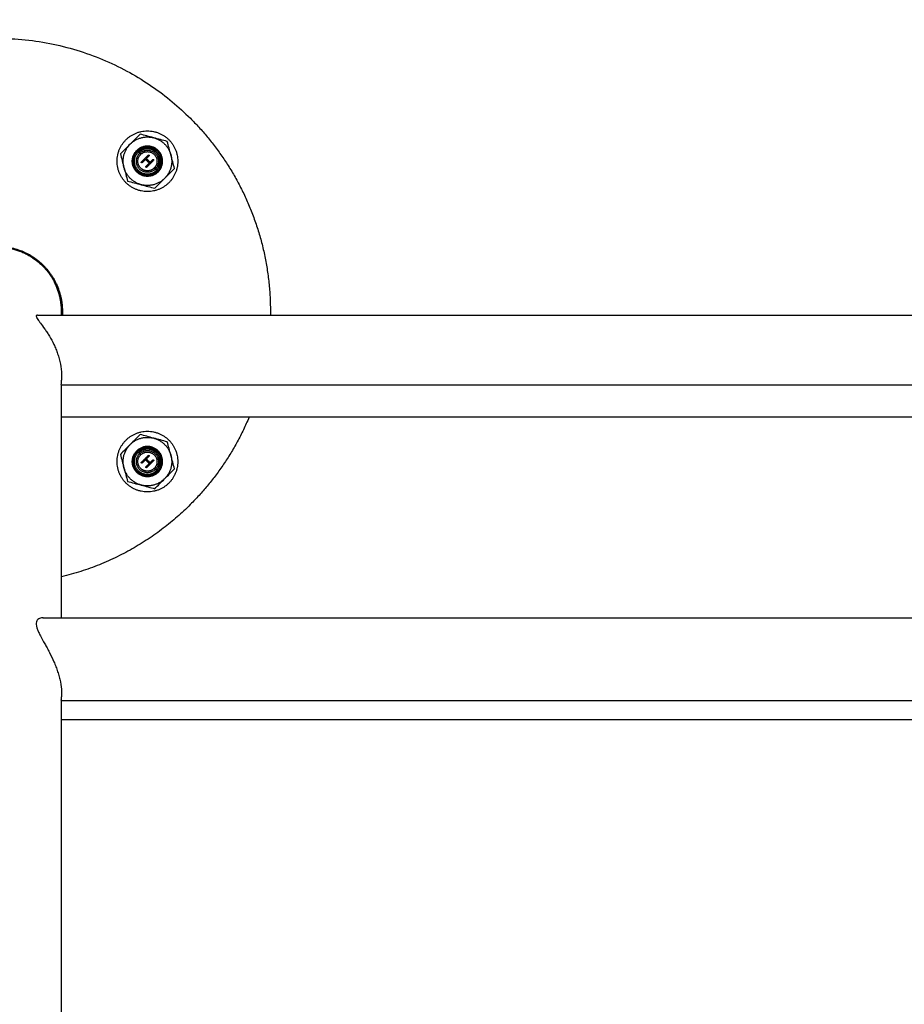
# Model space of a CAD drawing. Units: millimetres. Extents: x 9390.2 to 9405.8, y 8281.3 to 8297.6.
# Drawn here: x 9401.9 to 9402.2, y 8287.7 to 8288.1 of the extents above; entities that cross this region are included whole.
import ezdxf

# ---------------------------------------------------------------- set-up
doc = ezdxf.new("R2010")
doc.units = ezdxf.units.MM
doc.layers.add('DIASTASEIS', color=253, linetype='Continuous', lineweight=5)
doc.layers.add('Make2D$Visible$Curves', color=7, linetype='Continuous')
doc.layers.add('Make2D$Visible$Tangents', color=8, linetype='Continuous')
doc.styles.get("Standard").update_dxf_attribs({"font": 'ARIALN.TTF'})
doc.dimstyles.new('STANDARD_ACAD', dxfattribs={"dimtxt": 0.18, "dimasz": 0.15, "dimexe": 0.18, "dimexo": 0.0625, "dimgap": 0.09, "dimtad": 0, "dimtih": 1, "dimtoh": 1, "dimzin": 0, "dimdsep": 46, "dimtxsty": 'Standard', "dimblk": 'OBLIQUE', "dimcen": 0.09, "dimadec": 0, "dimazin": 0, "dimtfac": 1, "dimtofl": 0, "dimtmove": 0, "dimatfit": 3, "dimfxl": 1, "dimtolj": 1, "dimtzin": 0, "dimarcsym": 0})

# ---------------------------------------------------------------- blocks, each defined once
blk = doc.blocks.new('_Oblique')
at = {"color": 0, "linetype": 'ByBlock', "lineweight": -2}
blk.add_line((-0.5, -0.5), (0.5, 0.5), dxfattribs=at)
blk = doc.blocks.new('*D17')
at = {"layer": 'Defpoints', "color": 0}
for p in [(9402.14168, 8289.4935), (9394.28101, 8281.7935), (9399.45077, 8281.7935)]:
    blk.add_point(p, dxfattribs=at)
at = {"layer": 'DIASTASEIS', "color": 0, "lineweight": -2}
for p, q in [((9402.07918, 8289.4935), (9394.10101, 8289.4935)), ((9394.28101, 8289.4935), (9394.28101, 8285.82541)), ((9394.28101, 8281.7935), (9394.28101, 8285.4616)), ((9399.38827, 8281.7935), (9394.10101, 8281.7935))]:
    blk.add_line(p, q, dxfattribs=at)
at = {"layer": 'DIASTASEIS', "color": 0, "linetype": 'ByBlock', "lineweight": -2, "xscale": 0.15, "yscale": 0.15, "zscale": 0.15}
for p, rotation in [((9394.28101, 8289.4935), 90), ((9394.28101, 8281.7935), 270)]:
    blk.add_blockref('_Oblique', p, dxfattribs=dict(at, rotation=rotation))
at = {"layer": 'DIASTASEIS', "color": 0, "insert": (9394.28101, 8285.6435), "char_height": 0.18, "attachment_point": 5}
blk.add_mtext('\\A1;7.70', dxfattribs=at)
blk = doc.blocks.new('s-198')
at = {"layer": 'Make2D$Visible$Curves', "lineweight": -3}
for points, weights in [([(9399.44059, 8285.29488), (9399.44059, 8285.20627), (9399.44059, 8285.14366)], [0.853631585506, 0.854676936674, 0.869697098064]), ([(9399.44059, 8285.11633), (9399.44059, 8285.06511), (9399.44059, 8285.03955)], [0.877545542215, 0.895104836782, 0.925515368309]), ([(9399.40456, 8285.06282), (9399.40337, 8285.06728), (9399.40663, 8285.07055)], [1, 0.866025403784, 1]), ([(9399.40663, 8285.07055), (9399.4099, 8285.07382), (9399.41436, 8285.07262)], [1, 0.866025403784, 1]), ([(9399.41436, 8285.07262), (9399.41882, 8285.07143), (9399.42002, 8285.06696)], [1, 0.866025403784, 1]), ([(9399.42002, 8285.06696), (9399.42121, 8285.0625), (9399.41794, 8285.05924)], [1, 0.866025403784, 1]), ([(9399.41022, 8285.05717), (9399.40576, 8285.05836), (9399.40456, 8285.06282)], [1, 0.866025403784, 1]), ([(9399.41794, 8285.05924), (9399.41468, 8285.05597), (9399.41022, 8285.05717)], [1, 0.866025403784, 1]), ([(9399.39815, 8284.95176), (9399.37129, 8284.97861), (9399.37179, 8285.01659)], [1, 0.851206382667, 0.853591004617]), ([(9399.44658, 8285.00019), (9399.43978, 8285.00699), (9399.44032, 8285.01659)], [1, 0.84372150291, 0.854213467435]), ([(9399.44059, 8285.01659), (9399.44059, 8285.0154), (9399.44059, 8285.0154)], [0.980634754428, 0.989974191252, 1]), ([(9399.44059, 8285.0154), (9399.44059, 8285.01031), (9399.4429, 8285.00577)], [0.999999894924, 0.909550726398, 0.874965315935]), ([(9399.46179, 8284.9942), (9399.44879, 8284.9942), (9399.4429, 8285.00577)], [1, 0.797556034699, 0.874965315935]), ([(9399.40663, 8284.97156), (9399.4099, 8284.97482), (9399.41436, 8284.97363)], [1, 0.866025403784, 1]), ([(9399.41436, 8284.97363), (9399.41882, 8284.97243), (9399.42002, 8284.96797)], [1, 0.866025403784, 1]), ([(9399.40456, 8284.96383), (9399.40337, 8284.96829), (9399.40663, 8284.97156)], [1, 0.866025403784, 1]), ([(9399.42002, 8284.96797), (9399.42121, 8284.96351), (9399.41794, 8284.96024)], [1, 0.866025403784, 1]), ([(9399.41022, 8284.95817), (9399.40576, 8284.95937), (9399.40456, 8284.96383)], [1, 0.866025403784, 1]), ([(9399.41794, 8284.96024), (9399.41468, 8284.95698), (9399.41022, 8284.95817)], [1, 0.866025403784, 1])]:
    blk.add_rational_spline(points, weights, degree=2, dxfattribs=at)
for points, degree in [([(9398.98299, 8285.15003), (9399.21179, 8285.15003), (9399.44059, 8285.15003)], 2), ([(9399.4467, 8285.11633), (9399.21179, 8285.11633), (9398.97687, 8285.11633)], 2), ([(9399.44666, 8285.11633), (9399.44667, 8285.11633), (9399.44669, 8285.11633), (9399.4467, 8285.11633)], 3), ([(9399.40885, 8285.06834), (9399.4088, 8285.06838), (9399.40875, 8285.06843)], 2), ([(9399.40901, 8285.06817), (9399.40914, 8285.06804), (9399.40926, 8285.06792)], 2), ([(9399.40971, 8285.06747), (9399.40948, 8285.0677), (9399.40926, 8285.06792)], 2), ([(9399.41016, 8285.06448), (9399.4114, 8285.06571), (9399.41263, 8285.06695)], 2), ([(9399.41038, 8285.06426), (9399.41027, 8285.06437), (9399.41016, 8285.06448)], 2), ([(9399.4114, 8285.06527), (9399.41089, 8285.06476), (9399.41038, 8285.06426)], 2), ([(9399.41267, 8285.064), (9399.41203, 8285.06464), (9399.4114, 8285.06527)], 2), ([(9399.41286, 8285.06673), (9399.41225, 8285.06613), (9399.41165, 8285.06552)], 2), ([(9399.41165, 8285.06552), (9399.41228, 8285.06489), (9399.41292, 8285.06426)], 2), ([(9399.41165, 8285.06299), (9399.41216, 8285.06349), (9399.41267, 8285.064)], 2), ([(9399.41435, 8285.06524), (9399.41311, 8285.064), (9399.41187, 8285.06276)], 2), ([(9399.41263, 8285.06695), (9399.41274, 8285.06684), (9399.41286, 8285.06673)], 2), ([(9399.41292, 8285.06426), (9399.41352, 8285.06486), (9399.41412, 8285.06546)], 2), ([(9399.41412, 8285.06546), (9399.41424, 8285.06535), (9399.41435, 8285.06524)], 2), ([(9399.41187, 8285.06276), (9399.41176, 8285.06287), (9399.41165, 8285.06299)], 2), ([(9399.41531, 8285.06187), (9399.41509, 8285.06209), (9399.41487, 8285.06231)], 2), ([(9399.41531, 8285.06187), (9399.41544, 8285.06174), (9399.41556, 8285.06162)], 2), ([(9399.41582, 8285.06136), (9399.41578, 8285.0614), (9399.41573, 8285.06145)], 2), ([(9398.98299, 8285.05029), (9399.21179, 8285.05029), (9399.44059, 8285.05029)], 2), ([(9399.44854, 8285.01659), (9399.21179, 8285.01659), (9398.97503, 8285.01659)], 2), ([(9399.44853, 8285.01659), (9399.44853, 8285.01659), (9399.44854, 8285.01659), (9399.44854, 8285.01659)], 3), ([(9399.40885, 8284.96934), (9399.4088, 8284.96939), (9399.40875, 8284.96943)], 2), ([(9399.40971, 8284.96848), (9399.40948, 8284.9687), (9399.40926, 8284.96892)], 2), ([(9399.41016, 8284.96548), (9399.4114, 8284.96672), (9399.41263, 8284.96796)], 2), ([(9399.41286, 8284.96774), (9399.41225, 8284.96713), (9399.41165, 8284.96653)], 2), ([(9399.41263, 8284.96796), (9399.41274, 8284.96785), (9399.41286, 8284.96774)], 2), ([(9399.41038, 8284.96526), (9399.41027, 8284.96537), (9399.41016, 8284.96548)], 2), ([(9399.4114, 8284.96628), (9399.41089, 8284.96577), (9399.41038, 8284.96526)], 2), ([(9399.41267, 8284.96501), (9399.41203, 8284.96564), (9399.4114, 8284.96628)], 2), ([(9399.41165, 8284.96653), (9399.41228, 8284.96589), (9399.41292, 8284.96526)], 2), ([(9399.41165, 8284.96399), (9399.41216, 8284.9645), (9399.41267, 8284.96501)], 2), ([(9399.41187, 8284.96377), (9399.41176, 8284.96388), (9399.41165, 8284.96399)], 2), ([(9399.41435, 8284.96624), (9399.41311, 8284.96501), (9399.41187, 8284.96377)], 2), ([(9399.41292, 8284.96526), (9399.41352, 8284.96586), (9399.41412, 8284.96647)], 2), ([(9399.41412, 8284.96647), (9399.41424, 8284.96635), (9399.41435, 8284.96624)], 2), ([(9399.41531, 8284.96287), (9399.41509, 8284.9631), (9399.41487, 8284.96332)], 2), ([(9399.41582, 8284.96236), (9399.41578, 8284.96241), (9399.41573, 8284.96246)], 2)]:
    blk.add_open_spline(points, degree=degree, dxfattribs=at)
for points, knots in [([(9399.4467, 8285.11633), (9399.44686, 8285.11633), (9399.44702, 8285.11635), (9399.4474, 8285.1164), (9399.44762, 8285.11646), (9399.44802, 8285.11664), (9399.4482, 8285.11675), (9399.44851, 8285.11704), (9399.44864, 8285.11721), (9399.44883, 8285.11762), (9399.44889, 8285.11785), (9399.44893, 8285.11837), (9399.44891, 8285.11866), (9399.44883, 8285.11913), (9399.44879, 8285.11929), (9399.4487, 8285.11963), (9399.44864, 8285.1198), (9399.44845, 8285.12033), (9399.44829, 8285.1207), (9399.44794, 8285.12148), (9399.44773, 8285.12189), (9399.44708, 8285.12313), (9399.44659, 8285.124), (9399.44584, 8285.12537), (9399.44558, 8285.12583), (9399.44507, 8285.12679), (9399.44481, 8285.12728), (9399.44404, 8285.12878), (9399.44355, 8285.1298), (9399.44286, 8285.13139), (9399.44264, 8285.13193), (9399.44222, 8285.13302), (9399.44203, 8285.13358), (9399.44167, 8285.13468), (9399.4415, 8285.13524), (9399.44121, 8285.13636), (9399.44108, 8285.13692), (9399.44075, 8285.13859), (9399.44063, 8285.13968), (9399.44059, 8285.14099), (9399.44058, 8285.14125), (9399.44059, 8285.14176), (9399.4406, 8285.14201), (9399.44065, 8285.14274), (9399.44071, 8285.14321), (9399.44078, 8285.14366)], [-39.704801, -39.704801, -39.704801, -39.704801, -38.546768, -38.546768, -36.794643, -36.794643, -35.042517, -35.042517, -33.290391, -33.290391, -31.538265, -31.538265, -29.786139, -29.786139, -28.910076, -28.910076, -28.034013, -28.034013, -26.281888, -26.281888, -24.529762, -24.529762, -21.02551, -21.02551, -19.273384, -19.273384, -17.521258, -17.521258, -14.017007, -14.017007, -12.264881, -12.264881, -10.512755, -10.512755, -8.760629, -8.760629, -7.008503, -7.008503, -3.504252, -3.504252, -2.628189, -2.628189, -1.752126, -1.752126, 0, 0, 0, 0]), ([(9399.4099, 8285.07382), (9399.40936, 8285.07328), (9399.40883, 8285.07274), (9399.40774, 8285.07166), (9399.40719, 8285.07111), (9399.40663, 8285.07055)], [-4.693526, -4.693526, -4.693526, -4.693526, -2.346763, -2.346763, 0, 0, 0, 0]), ([(9399.41436, 8285.07262), (9399.4136, 8285.07282), (9399.41285, 8285.07303), (9399.41136, 8285.07342), (9399.41063, 8285.07362), (9399.4099, 8285.07382)], [-4.693526, -4.693526, -4.693526, -4.693526, -2.346763, -2.346763, 0, 0, 0, 0]), ([(9399.40663, 8285.07055), (9399.40607, 8285.06999), (9399.40552, 8285.06944), (9399.40444, 8285.06836), (9399.4039, 8285.06782), (9399.40337, 8285.06728)], [-4.693526, -4.693526, -4.693526, -4.693526, -2.346763, -2.346763, 0, 0, 0, 0]), ([(9399.41882, 8285.07143), (9399.41809, 8285.07162), (9399.41736, 8285.07182), (9399.41587, 8285.07222), (9399.41512, 8285.07242), (9399.41436, 8285.07262)], [-4.693526, -4.693526, -4.693526, -4.693526, -2.346763, -2.346763, 0, 0, 0, 0]), ([(9399.42002, 8285.06696), (9399.41981, 8285.06773), (9399.41961, 8285.06848), (9399.41921, 8285.06996), (9399.41902, 8285.0707), (9399.41882, 8285.07143)], [-4.693526, -4.693526, -4.693526, -4.693526, -2.346763, -2.346763, 0, 0, 0, 0]), ([(9399.40337, 8285.06728), (9399.40356, 8285.06656), (9399.40376, 8285.06582), (9399.40416, 8285.06434), (9399.40436, 8285.06358), (9399.40456, 8285.06282)], [-4.693526, -4.693526, -4.693526, -4.693526, -2.346763, -2.346763, 0, 0, 0, 0]), ([(9399.42121, 8285.0625), (9399.42102, 8285.06323), (9399.42082, 8285.06397), (9399.42042, 8285.06545), (9399.42022, 8285.0662), (9399.42002, 8285.06696)], [-4.693526, -4.693526, -4.693526, -4.693526, -2.346763, -2.346763, 0, 0, 0, 0]), ([(9399.40456, 8285.06282), (9399.40476, 8285.06206), (9399.40497, 8285.06131), (9399.40536, 8285.05982), (9399.40556, 8285.05909), (9399.40576, 8285.05836)], [-4.693526, -4.693526, -4.693526, -4.693526, -2.346763, -2.346763, 0, 0, 0, 0]), ([(9399.41794, 8285.05924), (9399.4185, 8285.05979), (9399.41905, 8285.06034), (9399.42014, 8285.06143), (9399.42068, 8285.06197), (9399.42121, 8285.0625)], [-4.693526, -4.693526, -4.693526, -4.693526, -2.346763, -2.346763, 0, 0, 0, 0]), ([(9399.40576, 8285.05836), (9399.40648, 8285.05817), (9399.40722, 8285.05797), (9399.4087, 8285.05757), (9399.40946, 8285.05737), (9399.41022, 8285.05717)], [-4.693526, -4.693526, -4.693526, -4.693526, -2.346763, -2.346763, 0, 0, 0, 0]), ([(9399.41468, 8285.05597), (9399.41521, 8285.0565), (9399.41575, 8285.05704), (9399.41684, 8285.05813), (9399.41739, 8285.05868), (9399.41794, 8285.05924)], [-4.693526, -4.693526, -4.693526, -4.693526, -2.346763, -2.346763, 0, 0, 0, 0]), ([(9399.41022, 8285.05717), (9399.41098, 8285.05696), (9399.41173, 8285.05676), (9399.41322, 8285.05636), (9399.41395, 8285.05617), (9399.41468, 8285.05597)], [-4.693526, -4.693526, -4.693526, -4.693526, -2.346763, -2.346763, 0, 0, 0, 0]), ([(9399.44854, 8285.01659), (9399.44861, 8285.01659), (9399.44868, 8285.0166), (9399.44883, 8285.01666), (9399.44889, 8285.01672), (9399.44893, 8285.01691), (9399.44891, 8285.01703), (9399.44883, 8285.01726), (9399.44879, 8285.01735), (9399.4487, 8285.01753), (9399.44864, 8285.01763), (9399.44845, 8285.01794), (9399.44829, 8285.01817), (9399.44794, 8285.01867), (9399.44773, 8285.01895), (9399.44708, 8285.01983), (9399.44659, 8285.02048), (9399.44584, 8285.02156), (9399.44558, 8285.02193), (9399.44507, 8285.02272), (9399.44481, 8285.02314), (9399.44404, 8285.02441), (9399.44355, 8285.02532), (9399.44286, 8285.02677), (9399.44264, 8285.02727), (9399.44222, 8285.02831), (9399.44203, 8285.02883), (9399.44167, 8285.02991), (9399.4415, 8285.03046), (9399.44121, 8285.03158), (9399.44108, 8285.03215), (9399.44075, 8285.03388), (9399.44063, 8285.03503), (9399.44059, 8285.03648), (9399.44058, 8285.03677), (9399.44059, 8285.03734), (9399.4406, 8285.03763), (9399.44065, 8285.03847), (9399.44071, 8285.03901), (9399.44078, 8285.03955)], [-34.316835, -34.316835, -34.316835, -34.316835, -33.290391, -33.290391, -31.538265, -31.538265, -29.786139, -29.786139, -28.910076, -28.910076, -28.034013, -28.034013, -26.281888, -26.281888, -24.529762, -24.529762, -21.02551, -21.02551, -19.273384, -19.273384, -17.521258, -17.521258, -14.017007, -14.017007, -12.264881, -12.264881, -10.512755, -10.512755, -8.760629, -8.760629, -7.008503, -7.008503, -3.504252, -3.504252, -2.628189, -2.628189, -1.752126, -1.752126, 0, 0, 0, 0]), ([(9399.4099, 8284.97482), (9399.40936, 8284.97429), (9399.40883, 8284.97375), (9399.40774, 8284.97266), (9399.40719, 8284.97211), (9399.40663, 8284.97156)], [-4.693526, -4.693526, -4.693526, -4.693526, -2.346763, -2.346763, 0, 0, 0, 0]), ([(9399.41436, 8284.97363), (9399.4136, 8284.97383), (9399.41285, 8284.97403), (9399.41136, 8284.97443), (9399.41063, 8284.97463), (9399.4099, 8284.97482)], [-4.693526, -4.693526, -4.693526, -4.693526, -2.346763, -2.346763, 0, 0, 0, 0]), ([(9399.41882, 8284.97243), (9399.41809, 8284.97263), (9399.41736, 8284.97282), (9399.41587, 8284.97322), (9399.41512, 8284.97342), (9399.41436, 8284.97363)], [-4.693526, -4.693526, -4.693526, -4.693526, -2.346763, -2.346763, 0, 0, 0, 0]), ([(9399.40663, 8284.97156), (9399.40607, 8284.971), (9399.40552, 8284.97045), (9399.40444, 8284.96936), (9399.4039, 8284.96882), (9399.40337, 8284.96829)], [-4.693526, -4.693526, -4.693526, -4.693526, -2.346763, -2.346763, 0, 0, 0, 0]), ([(9399.42002, 8284.96797), (9399.41981, 8284.96873), (9399.41961, 8284.96948), (9399.41921, 8284.97097), (9399.41902, 8284.9717), (9399.41882, 8284.97243)], [-4.693526, -4.693526, -4.693526, -4.693526, -2.346763, -2.346763, 0, 0, 0, 0]), ([(9399.40337, 8284.96829), (9399.40356, 8284.96756), (9399.40376, 8284.96683), (9399.40416, 8284.96534), (9399.40436, 8284.96459), (9399.40456, 8284.96383)], [-4.693526, -4.693526, -4.693526, -4.693526, -2.346763, -2.346763, 0, 0, 0, 0]), ([(9399.42121, 8284.96351), (9399.42102, 8284.96424), (9399.42082, 8284.96497), (9399.42042, 8284.96646), (9399.42022, 8284.96721), (9399.42002, 8284.96797)], [-4.693526, -4.693526, -4.693526, -4.693526, -2.346763, -2.346763, 0, 0, 0, 0]), ([(9399.40456, 8284.96383), (9399.40476, 8284.96307), (9399.40497, 8284.96232), (9399.40536, 8284.96083), (9399.40556, 8284.9601), (9399.40576, 8284.95937)], [-4.693526, -4.693526, -4.693526, -4.693526, -2.346763, -2.346763, 0, 0, 0, 0]), ([(9399.41794, 8284.96024), (9399.4185, 8284.9608), (9399.41905, 8284.96135), (9399.42014, 8284.96244), (9399.42068, 8284.96297), (9399.42121, 8284.96351)], [-4.693526, -4.693526, -4.693526, -4.693526, -2.346763, -2.346763, 0, 0, 0, 0]), ([(9399.41468, 8284.95698), (9399.41521, 8284.95751), (9399.41575, 8284.95805), (9399.41684, 8284.95913), (9399.41739, 8284.95968), (9399.41794, 8284.96024)], [-4.693526, -4.693526, -4.693526, -4.693526, -2.346763, -2.346763, 0, 0, 0, 0]), ([(9399.40576, 8284.95937), (9399.40648, 8284.95917), (9399.40722, 8284.95897), (9399.4087, 8284.95858), (9399.40946, 8284.95838), (9399.41022, 8284.95817)], [-4.693526, -4.693526, -4.693526, -4.693526, -2.346763, -2.346763, 0, 0, 0, 0]), ([(9399.41022, 8284.95817), (9399.41098, 8284.95797), (9399.41173, 8284.95777), (9399.41322, 8284.95737), (9399.41395, 8284.95717), (9399.41468, 8284.95698)], [-4.693526, -4.693526, -4.693526, -4.693526, -2.346763, -2.346763, 0, 0, 0, 0])]:
    blk.add_open_spline(points, degree=3, knots=knots, dxfattribs=at)
for points, weights, knots in [([(9399.37883, 8285.05029), (9399.38567, 8285.06656), (9399.39815, 8285.07904), (9399.41602, 8285.09691), (9399.44059, 8285.10286)], [0.888295993384, 0.924883162643, 1, 0.895788350454, 0.865733883141], [105.114795, 105.114795, 105.114795, 141.371669, 141.371669, 191.671826, 191.671826, 191.671826]), ([(9399.52543, 8285.07904), (9399.58906, 8285.0154), (9399.52543, 8284.95176), (9399.46179, 8284.88812), (9399.39815, 8284.95176)], [1, 0.707106781187, 1, 0.707106781187, 1], [0, 0, 0, 141.371669, 141.371669, 282.743339, 282.743339, 282.743339]), ([(9399.40522, 8285.07196), (9399.41229, 8285.07904), (9399.41936, 8285.07196), (9399.42643, 8285.06489), (9399.41936, 8285.05782)], [1, 0.707106781187, 1, 0.707106781187, 1], [0, 0, 0, 15.707963, 15.707963, 31.415927, 31.415927, 31.415927]), ([(9399.41936, 8285.05782), (9399.41229, 8285.05075), (9399.40522, 8285.05782), (9399.39815, 8285.06489), (9399.40522, 8285.07196)], [1, 0.707106781187, 1, 0.707106781187, 1], [0, 0, 0, 15.707963, 15.707963, 31.415927, 31.415927, 31.415927]), ([(9399.40875, 8285.06843), (9399.40522, 8285.06489), (9399.40875, 8285.06136), (9399.41229, 8285.05782), (9399.41582, 8285.06136)], [1, 0.707106781187, 1, 0.707106781187, 1], [0, 0, 0, 7.853982, 7.853982, 15.707963, 15.707963, 15.707963]), ([(9399.41573, 8285.06145), (9399.41229, 8285.05801), (9399.40885, 8285.06145), (9399.4054, 8285.06489), (9399.40885, 8285.06834)], [1, 0.707106781187, 1, 0.707106781187, 1], [0, 0, 0, 7.645385, 7.645385, 15.29077, 15.29077, 15.29077]), ([(9399.41556, 8285.06162), (9399.41229, 8285.05834), (9399.40901, 8285.06162), (9399.40574, 8285.06489), (9399.40901, 8285.06817)], [1, 0.707106781187, 1, 0.707106781187, 1], [0, 0, 0, 7.274431, 7.274431, 14.548863, 14.548863, 14.548863]), ([(9399.41531, 8285.06187), (9399.41229, 8285.05884), (9399.40926, 8285.06187), (9399.40624, 8285.06489), (9399.40926, 8285.06792)], [1, 0.707106781187, 1, 0.707106781187, 1], [0, 0, 0, 6.720396, 6.720396, 13.440793, 13.440793, 13.440793]), ([(9399.4094, 8285.06778), (9399.40652, 8285.06489), (9399.4094, 8285.06201), (9399.41229, 8285.05912), (9399.41517, 8285.06201)], [1, 0.707106781187, 1, 0.707106781187, 1], [0, 0, 0, 6.408849, 6.408849, 12.817698, 12.817698, 12.817698]), ([(9399.41487, 8285.06231), (9399.41229, 8285.05973), (9399.40971, 8285.06231), (9399.40713, 8285.06489), (9399.40971, 8285.06747)], [1, 0.707106781187, 1, 0.707106781187, 1], [0, 0, 0, 5.733407, 5.733407, 11.466813, 11.466813, 11.466813]), ([(9399.40875, 8285.06843), (9399.41229, 8285.07196), (9399.41582, 8285.06843), (9399.41936, 8285.06489), (9399.41582, 8285.06136)], [1, 0.707106781187, 1, 0.707106781187, 1], [-15.707963, -15.707963, -15.707963, -7.853982, -7.853982, 0, 0, 0]), ([(9399.40885, 8285.06834), (9399.41229, 8285.07178), (9399.41573, 8285.06834), (9399.41917, 8285.06489), (9399.41573, 8285.06145)], [1, 0.707106781187, 1, 0.707106781187, 1], [0, 0, 0, 7.645385, 7.645385, 15.29077, 15.29077, 15.29077]), ([(9399.40901, 8285.06817), (9399.41229, 8285.07144), (9399.41556, 8285.06817), (9399.41884, 8285.06489), (9399.41556, 8285.06162)], [1, 0.707106781187, 1, 0.707106781187, 1], [0, 0, 0, 7.274431, 7.274431, 14.548863, 14.548863, 14.548863]), ([(9399.40926, 8285.06792), (9399.41229, 8285.07094), (9399.41531, 8285.06792), (9399.41834, 8285.06489), (9399.41531, 8285.06187)], [1, 0.707106781187, 1, 0.707106781187, 1], [0, 0, 0, 6.720396, 6.720396, 13.440793, 13.440793, 13.440793]), ([(9399.40971, 8285.06747), (9399.41229, 8285.07006), (9399.41487, 8285.06747), (9399.41745, 8285.06489), (9399.41487, 8285.06231)], [1, 0.707106781187, 1, 0.707106781187, 1], [0, 0, 0, 5.733407, 5.733407, 11.466813, 11.466813, 11.466813]), ([(9399.41006, 8285.06712), (9399.41229, 8285.06935), (9399.41452, 8285.06712), (9399.41674, 8285.06489), (9399.41452, 8285.06267)], [1, 0.707106781187, 1, 0.707106781187, 1], [0, 0, 0, 4.948008, 4.948008, 9.896017, 9.896017, 9.896017]), ([(9399.41452, 8285.06267), (9399.41229, 8285.06044), (9399.41006, 8285.06267), (9399.40783, 8285.06489), (9399.41006, 8285.06712)], [1, 0.707106781187, 1, 0.707106781187, 1], [0, 0, 0, 4.948008, 4.948008, 9.896017, 9.896017, 9.896017]), ([(9399.48299, 8285.01898), (9399.48483, 8285.00804), (9399.47699, 8285.00019), (9399.46179, 8284.98499), (9399.44658, 8285.00019)], [0.859550252822, 0.823918611355, 1, 0.707106781187, 1], [-54.075227, -54.075227, -54.075227, -33.772121, -33.772121, 0, 0, 0]), ([(9399.44059, 8285.0154), (9399.44059, 8285.0154), (9399.44059, 8285.0154), (9399.44059, 8285.01599), (9399.44062, 8285.01659)], [0.999999894924, 0.999999947462, 1, 0.988452907152, 0.977816285046], [33.300876, 33.300876, 33.300876, 33.300882, 33.300882, 34.613744, 34.613744, 34.613744]), ([(9399.40522, 8284.97297), (9399.41229, 8284.98004), (9399.41936, 8284.97297), (9399.42643, 8284.9659), (9399.41936, 8284.95883)], [1, 0.707106781187, 1, 0.707106781187, 1], [0, 0, 0, 15.707963, 15.707963, 31.415927, 31.415927, 31.415927]), ([(9399.41936, 8284.95883), (9399.41229, 8284.95176), (9399.40522, 8284.95883), (9399.39815, 8284.9659), (9399.40522, 8284.97297)], [1, 0.707106781187, 1, 0.707106781187, 1], [0, 0, 0, 15.707963, 15.707963, 31.415927, 31.415927, 31.415927]), ([(9399.40875, 8284.96943), (9399.41229, 8284.97297), (9399.41582, 8284.96943), (9399.41936, 8284.9659), (9399.41582, 8284.96236)], [1, 0.707106781187, 1, 0.707106781187, 1], [-15.707963, -15.707963, -15.707963, -7.853982, -7.853982, 0, 0, 0]), ([(9399.40885, 8284.96934), (9399.41229, 8284.97278), (9399.41573, 8284.96934), (9399.41917, 8284.9659), (9399.41573, 8284.96246)], [1, 0.707106781187, 1, 0.707106781187, 1], [0, 0, 0, 7.645385, 7.645385, 15.29077, 15.29077, 15.29077]), ([(9399.40901, 8284.96917), (9399.41229, 8284.97245), (9399.41556, 8284.96917), (9399.41884, 8284.9659), (9399.41556, 8284.96262)], [1, 0.707106781187, 1, 0.707106781187, 1], [0, 0, 0, 7.274431, 7.274431, 14.548863, 14.548863, 14.548863]), ([(9399.40926, 8284.96892), (9399.41229, 8284.97195), (9399.41531, 8284.96892), (9399.41834, 8284.9659), (9399.41531, 8284.96287)], [1, 0.707106781187, 1, 0.707106781187, 1], [0, 0, 0, 6.720396, 6.720396, 13.440793, 13.440793, 13.440793]), ([(9399.40875, 8284.96943), (9399.40522, 8284.9659), (9399.40875, 8284.96236), (9399.41229, 8284.95883), (9399.41582, 8284.96236)], [1, 0.707106781187, 1, 0.707106781187, 1], [0, 0, 0, 7.853982, 7.853982, 15.707963, 15.707963, 15.707963]), ([(9399.41573, 8284.96246), (9399.41229, 8284.95902), (9399.40885, 8284.96246), (9399.4054, 8284.9659), (9399.40885, 8284.96934)], [1, 0.707106781187, 1, 0.707106781187, 1], [0, 0, 0, 7.645385, 7.645385, 15.29077, 15.29077, 15.29077]), ([(9399.41556, 8284.96262), (9399.41229, 8284.95935), (9399.40901, 8284.96262), (9399.40574, 8284.9659), (9399.40901, 8284.96917)], [1, 0.707106781187, 1, 0.707106781187, 1], [0, 0, 0, 7.274431, 7.274431, 14.548863, 14.548863, 14.548863]), ([(9399.41531, 8284.96287), (9399.41229, 8284.95985), (9399.40926, 8284.96287), (9399.40624, 8284.9659), (9399.40926, 8284.96892)], [1, 0.707106781187, 1, 0.707106781187, 1], [0, 0, 0, 6.720396, 6.720396, 13.440793, 13.440793, 13.440793]), ([(9399.4094, 8284.96878), (9399.40652, 8284.9659), (9399.4094, 8284.96301), (9399.41229, 8284.96013), (9399.41517, 8284.96301)], [1, 0.707106781187, 1, 0.707106781187, 1], [0, 0, 0, 6.408849, 6.408849, 12.817698, 12.817698, 12.817698]), ([(9399.41487, 8284.96332), (9399.41229, 8284.96074), (9399.40971, 8284.96332), (9399.40713, 8284.9659), (9399.40971, 8284.96848)], [1, 0.707106781187, 1, 0.707106781187, 1], [0, 0, 0, 5.733407, 5.733407, 11.466813, 11.466813, 11.466813]), ([(9399.41452, 8284.96367), (9399.41229, 8284.96144), (9399.41006, 8284.96367), (9399.40783, 8284.9659), (9399.41006, 8284.96813)], [1, 0.707106781187, 1, 0.707106781187, 1], [0, 0, 0, 4.948008, 4.948008, 9.896017, 9.896017, 9.896017]), ([(9399.40971, 8284.96848), (9399.41229, 8284.97106), (9399.41487, 8284.96848), (9399.41745, 8284.9659), (9399.41487, 8284.96332)], [1, 0.707106781187, 1, 0.707106781187, 1], [0, 0, 0, 5.733407, 5.733407, 11.466813, 11.466813, 11.466813]), ([(9399.41006, 8284.96813), (9399.41229, 8284.97035), (9399.41452, 8284.96813), (9399.41674, 8284.9659), (9399.41452, 8284.96367)], [1, 0.707106781187, 1, 0.707106781187, 1], [0, 0, 0, 4.948008, 4.948008, 9.896017, 9.896017, 9.896017])]:
    blk.add_rational_spline(points, weights, degree=2, knots=knots, dxfattribs=at)
at = {"layer": 'Make2D$Visible$Tangents', "lineweight": -3}
for points in [[(9399.44059, 8285.14366), (9399.21179, 8285.14366), (9398.98299, 8285.14366)], [(9399.40901, 8285.06817), (9399.40893, 8285.06825), (9399.40885, 8285.06834)], [(9399.41006, 8285.06712), (9399.40988, 8285.0673), (9399.40971, 8285.06747)], [(9399.41487, 8285.06231), (9399.41469, 8285.06249), (9399.41452, 8285.06267)], [(9399.41573, 8285.06145), (9399.41565, 8285.06154), (9399.41556, 8285.06162)], [(9399.44059, 8285.03955), (9399.21179, 8285.03955), (9398.98299, 8285.03955)], [(9399.40901, 8284.96917), (9399.40893, 8284.96926), (9399.40885, 8284.96934)], [(9399.40901, 8284.96917), (9399.40914, 8284.96905), (9399.40926, 8284.96892)], [(9399.41006, 8284.96813), (9399.40988, 8284.9683), (9399.40971, 8284.96848)], [(9399.41487, 8284.96332), (9399.41469, 8284.96349), (9399.41452, 8284.96367)], [(9399.41531, 8284.96287), (9399.41544, 8284.96275), (9399.41556, 8284.96262)], [(9399.41573, 8284.96246), (9399.41565, 8284.96254), (9399.41556, 8284.96262)]]:
    blk.add_open_spline(points, degree=2, dxfattribs=at)
blk = doc.blocks.new('KATOPSI_S198')
blk.add_blockref('s-198', (0, 0))

msp = doc.modelspace()

# ---------------------------------------------------------------- block references
at = {"rotation": 180}
msp.add_blockref('KATOPSI_S198', (18801.35955, 16572.98541), dxfattribs=at)

# ---------------------------------------------------------------- dimensions: what is measured, and where the dimension line sits
at = {"layer": 'DIASTASEIS'}
dim = msp.add_linear_dim(base=(9394.28101, 8281.7935), p1=(9402.14168, 8289.4935), p2=(9399.45077, 8281.7935), angle=270, dimstyle='STANDARD_ACAD', override={"dimdec": 2, "dimtmove": 2}, dxfattribs=at)
dim.commit()
dim.dimension.update_dxf_attribs({"geometry": '*D17', "text_midpoint": (9394.28101, 8285.6435)})

doc.saveas('drawing.dxf')
